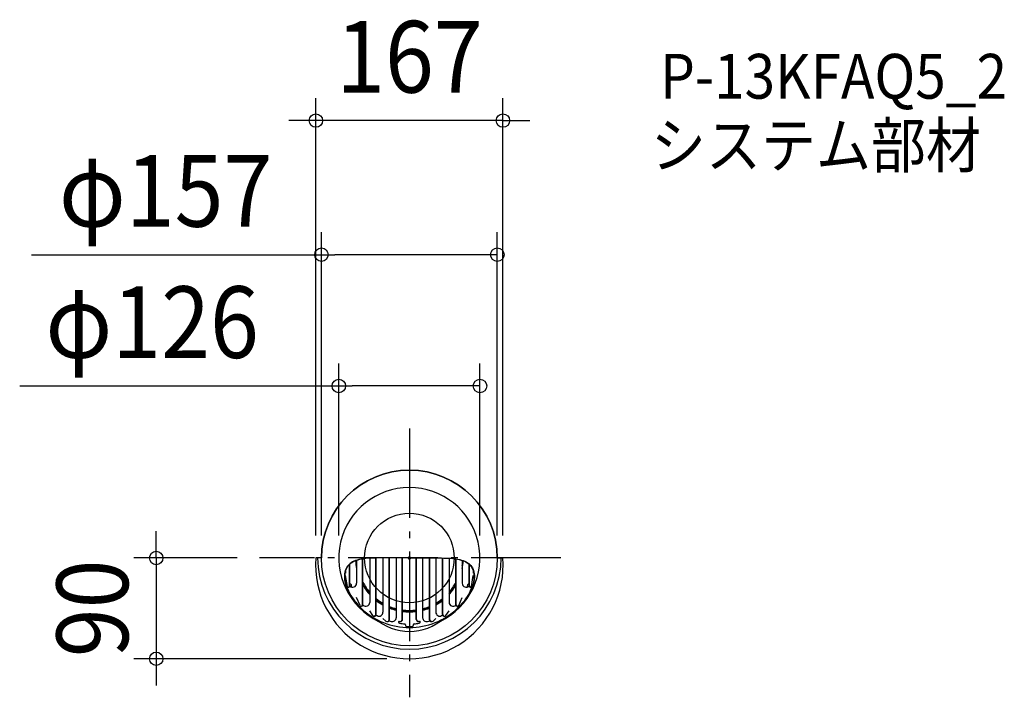
# Model space of a CAD drawing. Extents: x -348 to 531, y -124 to 481.
import ezdxf
from ezdxf.enums import TextEntityAlignment as Align

# ---------------------------------------------------------------- set-up
doc = ezdxf.new("R2010")
doc.units = 0
doc.header["$LTSCALE"] = 20
doc.header["$PDMODE"] = 3
doc.header["$PDSIZE"] = -2
doc.linetypes.add('DASHDOT', pattern=[5.5, 4, -0.6, 0.3, -0.6])
doc.layers.get('DEFPOINTS').update_dxf_attribs({"linetype": 'CONTINUOUS'})
for name, color, linetype in [('ARRANGE', 1, 'CONTINUOUS'), ('BASIS', 6, 'DASHDOT'), ('DETAIL', 5, 'CONTINUOUS'), ('ETC', 61, 'CONTINUOUS'), ('OUTLINE', 3, 'CONTINUOUS'), ('SIZE', 30, 'CONTINUOUS')]:
    doc.layers.add(name, color=color, linetype=linetype)
doc.styles.get("Standard").update_dxf_attribs({"font": 'SIMPLEX.shx', "width": 0.9, "height": 64, "bigfont": 'BIGFONT.shx'})

msp = doc.modelspace()

# ---------------------------------------------------------------- linework, layer by layer
at = {"layer": 'ARRANGE', "color": 1, "linetype": 'CONTINUOUS'}
msp.add_circle((0, 0), 40, dxfattribs=at)
msp.add_point((0, 0), dxfattribs=at)
at = {"layer": 'BASIS', "color": 6, "linetype": 'DASHDOT'}
for p, q in [((0, 115.737381), (0, -124.442858)), ((135.240837, 0), (-133.716901, 0))]:
    msp.add_line(p, q, dxfattribs=at)
at = {"layer": 'DEFPOINTS', "color": 30, "linetype": 'CONTINUOUS'}
for p in [(-83.5, 390.689679), (-78.5, 270.914838), (-63, 153.661576), (-133.716901, 0), (-83.5, 0), (-78.5, 0), (-63, 0), (63, 0), (78.5, 0), (83.5, 0), (-226.057052, -90), (0, -90)]:
    msp.add_point(p, dxfattribs=at)
at = {"layer": 'DETAIL', "color": 5, "linetype": 'CONTINUOUS'}
for p, q in [((-78.5, 0), (-83.5, 0)), ((-27.234637, 0), (-30.795182, -0.048827)), ((-28.022291, 0), (-28.36756, -0.00046)), ((-11.329281, 0.00983), (-28.022291, 0)), ((-28.022291, 0), (-28.022291, 0)), ((-23.603352, 0.004863), (-23.603352, -48.455888)), ((-18.188492, -55.132284), (-18.188492, 0.008854)), ((-17.860387, -55.132284), (-17.860387, 0.009014)), ((-11.801676, 0.009935), (-11.801676, -53.368771)), ((0, 0), (-11.329281, 0.00983)), ((-6.386816, -54.792599), (-6.386816, 0.0071)), ((-6.058711, -54.792599), (-6.058711, 0.006816)), ((0, 0), (11.329281, 0.00983)), ((6.058711, -54.792599), (6.058711, 0.006816)), ((6.386816, -54.792599), (6.386816, 0.0071)), ((11.329281, 0.00983), (28.022291, 0)), ((11.801676, 0.009935), (11.801676, -53.368771)), ((17.860387, -55.132284), (17.860387, 0.009014)), ((18.188492, -55.132284), (18.188492, 0.008854)), ((23.603352, 0.004863), (23.603352, -48.455888)), ((27.234637, 0), (30.795182, -0.048827)), ((28.022291, 0), (28.022291, 0)), ((28.022291, 0), (28.36756, -0.00046)), ((78.5, 0), (83.5, 0)), ((-56.23173, -8.755836), (-56.811068, -9.915617)), ((-55.843373, -8.755836), (-56.426715, -9.915617)), ((-55.554301, -7.68789), (-56.23173, -8.755836)), ((-55.161192, -7.68789), (-55.843373, -8.755836)), ((-54.781994, -6.704765), (-55.554301, -7.68789)), ((-55.554301, -7.68789), (-55.554301, -7.68789)), ((-54.383362, -6.704764), (-55.161192, -7.68789)), ((-55.161192, -7.68789), (-55.161192, -7.68789)), ((-53.915761, -5.801641), (-54.781994, -6.704765)), ((-53.510615, -5.801641), (-54.383362, -6.704764)), ((-52.955553, -4.974391), (-53.915761, -5.801641)), ((-53.915761, -5.801641), (-53.915761, -5.801641)), ((-53.59352, -25.216777), (-53.59352, -5.88021)), ((-52.542784, -4.974395), (-53.510615, -5.801641)), ((-53.510615, -5.801641), (-53.510615, -5.801641)), ((-53.265415, -25.216777), (-53.265415, -5.576953)), ((-51.899577, -4.219443), (-52.955553, -4.974391)), ((-51.478566, -4.219443), (-52.542784, -4.974395)), ((-50.745473, -3.533528), (-51.899577, -4.219443)), ((-51.899577, -4.219443), (-51.899577, -4.219443)), ((-50.315634, -3.533514), (-51.478566, -4.219443)), ((-51.478566, -4.219443), (-51.478566, -4.219443)), ((-49.490372, -2.914032), (-50.745473, -3.533528)), ((-49.048685, -2.914032), (-50.315634, -3.533514)), ((-48.129539, -2.358609), (-49.490372, -2.914032)), ((-49.490372, -2.914032), (-49.490372, -2.914032)), ((-47.672167, -2.35866), (-49.048685, -2.914032)), ((-49.048685, -2.914032), (-49.048685, -2.914032)), ((-46.651311, -1.865333), (-48.129539, -2.358609)), ((-46.18248, -1.865333), (-47.672167, -2.35866)), ((-47.206704, -2.19372), (-47.206704, -22.622788)), ((-45.045771, -1.432468), (-46.651311, -1.865333)), ((-46.651311, -1.865333), (-46.651311, -1.865333)), ((-44.571571, -1.432276), (-46.18248, -1.865333)), ((-46.18248, -1.865333), (-46.18248, -1.865333)), ((-43.316933, -1.058607), (-45.045771, -1.432468)), ((-42.811603, -1.058607), (-44.571571, -1.432276)), ((-41.454445, -0.742511), (-43.316933, -1.058607)), ((-43.316933, -1.058607), (-43.316933, -1.058607)), ((-40.88312, -0.743226), (-42.811603, -1.058607)), ((-42.811603, -1.058607), (-42.811603, -1.058607)), ((-41.791844, -41.914743), (-41.791844, -0.881548)), ((-41.463739, -41.914743), (-41.463739, -0.82967)), ((-39.376566, -0.483279), (-41.454445, -0.742511)), ((-38.819977, -0.483279), (-40.88312, -0.743226)), ((-37.041108, -0.280101), (-39.376566, -0.483279)), ((-39.376566, -0.483279), (-39.376566, -0.483279)), ((-36.609722, -0.277432), (-38.819977, -0.483279)), ((-38.819977, -0.483279), (-38.819977, -0.483279)), ((-34.635493, -0.132183), (-37.041108, -0.280101)), ((-34.001383, -0.132183), (-36.609722, -0.277432)), ((-35.405028, -0.198411), (-35.405028, -39.612642)), ((-32.168886, -0.039), (-34.635493, -0.132183)), ((-34.635493, -0.132183), (-34.635493, -0.132183)), ((-30.795182, -0.048827), (-34.001383, -0.132183)), ((-34.001383, -0.132183), (-34.001383, -0.132183)), ((-28.707828, -0.001091), (-32.168886, -0.039)), ((-29.990168, -50.492969), (-29.990168, -0.035723)), ((-29.662063, -50.492969), (-29.662063, -0.030878)), ((-28.36756, -0.00046), (-28.707828, -0.001091)), ((-28.707828, -0.001091), (-28.707828, -0.001091)), ((28.36756, -0.00046), (28.707828, -0.001091)), ((28.707828, -0.001091), (28.707828, -0.001091)), ((28.707828, -0.001091), (32.168886, -0.039)), ((29.662063, -50.492969), (29.662063, -0.030878)), ((29.990168, -50.492969), (29.990168, -0.035723)), ((30.795182, -0.048827), (34.001383, -0.132183)), ((32.168886, -0.039), (34.635493, -0.132183)), ((34.001383, -0.132183), (34.001383, -0.132183)), ((34.001383, -0.132183), (36.609722, -0.277432)), ((34.635493, -0.132183), (34.635493, -0.132183)), ((34.635493, -0.132183), (37.041108, -0.280101)), ((35.405028, -0.198411), (35.405028, -39.612642)), ((36.609722, -0.277432), (38.819977, -0.483279)), ((37.041108, -0.280101), (39.376566, -0.483279)), ((38.819977, -0.483279), (38.819977, -0.483279)), ((38.819977, -0.483279), (40.88312, -0.743226)), ((39.376566, -0.483279), (39.376566, -0.483279)), ((39.376566, -0.483279), (41.454445, -0.742511)), ((40.88312, -0.743226), (42.811603, -1.058607)), ((41.454445, -0.742511), (43.316933, -1.058607)), ((41.463739, -41.914743), (41.463739, -0.82967)), ((41.791844, -41.914743), (41.791844, -0.881548)), ((42.811603, -1.058607), (42.811603, -1.058607)), ((42.811603, -1.058607), (44.571571, -1.432276)), ((43.316933, -1.058607), (43.316933, -1.058607)), ((43.316933, -1.058607), (45.045771, -1.432468)), ((44.571571, -1.432276), (46.18248, -1.865333)), ((45.045771, -1.432468), (46.651311, -1.865333)), ((46.18248, -1.865333), (46.18248, -1.865333)), ((46.18248, -1.865333), (47.672167, -2.35866)), ((46.651311, -1.865333), (46.651311, -1.865333)), ((46.651311, -1.865333), (48.129539, -2.358609)), ((47.206704, -2.19372), (47.206704, -22.622788)), ((47.672167, -2.35866), (49.048685, -2.914032)), ((48.129539, -2.358609), (49.490372, -2.914032)), ((49.048685, -2.914032), (49.048685, -2.914032)), ((49.048685, -2.914032), (50.315634, -3.533514)), ((49.490372, -2.914032), (49.490372, -2.914032)), ((49.490372, -2.914032), (50.745473, -3.533528)), ((50.315634, -3.533514), (51.478566, -4.219443)), ((50.745473, -3.533528), (51.899577, -4.219443)), ((51.478566, -4.219443), (51.478566, -4.219443)), ((51.478566, -4.219443), (52.542784, -4.974395)), ((51.899577, -4.219443), (51.899577, -4.219443)), ((51.899577, -4.219443), (52.955553, -4.974391)), ((52.542784, -4.974395), (53.510615, -5.801641)), ((52.955553, -4.974391), (53.915761, -5.801641)), ((53.265415, -25.216777), (53.265415, -5.576953)), ((53.510615, -5.801641), (53.510615, -5.801641)), ((53.510615, -5.801641), (54.383362, -6.704764)), ((53.59352, -25.216777), (53.59352, -5.88021)), ((53.915761, -5.801641), (53.915761, -5.801641)), ((53.915761, -5.801641), (54.781994, -6.704765)), ((54.383362, -6.704764), (55.161192, -7.68789)), ((54.781994, -6.704765), (55.554301, -7.68789)), ((55.161192, -7.68789), (55.161192, -7.68789)), ((55.161192, -7.68789), (55.843373, -8.755836)), ((55.554301, -7.68789), (55.554301, -7.68789)), ((55.554301, -7.68789), (56.23173, -8.755836)), ((55.843373, -8.755836), (56.426715, -9.915617)), ((56.23173, -8.755836), (56.811068, -9.915617)), ((-57.918601, -14.0141), (-58.045025, -15.630397)), ((-58.045025, -15.630397), (-58.045025, -15.630397)), ((-58.045025, -15.630397), (-58.02303, -17.405512)), ((-58.02303, -17.405512), (-57.860136, -19.313812)), ((-57.66003, -12.537463), (-57.918601, -14.0141)), ((-57.541648, -14.014101), (-57.668896, -15.630397)), ((-57.668896, -15.630397), (-57.668896, -15.630397)), ((-57.668896, -15.630397), (-57.646748, -17.405506)), ((-57.288498, -11.174364), (-57.66003, -12.537463)), ((-57.66003, -12.537463), (-57.66003, -12.537463)), ((-57.646748, -17.405506), (-57.482797, -19.313812)), ((-57.281373, -12.537463), (-57.541648, -14.014101)), ((-56.811068, -9.915617), (-57.288498, -11.174364)), ((-56.907373, -11.174363), (-57.281373, -12.537463)), ((-57.281373, -12.537463), (-57.281373, -12.537463)), ((-56.913408, -11.19288), (-56.913408, -13.488766)), ((-55.377902, -25.35611), (-56.913408, -15.583739)), ((-56.426715, -9.915617), (-56.907373, -11.174363)), ((-56.811068, -9.915617), (-56.811068, -9.915617)), ((-56.426715, -9.915617), (-56.426715, -9.915617)), ((55.377902, -25.35611), (56.913408, -15.583739)), ((56.426715, -9.915617), (56.426715, -9.915617)), ((56.426715, -9.915617), (56.907373, -11.174363)), ((56.811068, -9.915617), (56.811068, -9.915617)), ((56.811068, -9.915617), (57.288498, -11.174364)), ((56.907373, -11.174363), (57.281373, -12.537463)), ((56.913408, -11.19288), (56.913408, -13.488766)), ((57.281373, -12.537463), (57.281373, -12.537463)), ((57.281373, -12.537463), (57.541648, -14.014101)), ((57.288498, -11.174364), (57.66003, -12.537463)), ((57.646748, -17.405506), (57.482797, -19.313812)), ((57.541648, -14.014101), (57.668896, -15.630397)), ((57.668896, -15.630397), (57.646748, -17.405506)), ((57.66003, -12.537463), (57.66003, -12.537463)), ((57.66003, -12.537463), (57.918601, -14.0141)), ((57.668896, -15.630397), (57.668896, -15.630397)), ((58.02303, -17.405512), (57.860136, -19.313812)), ((57.918601, -14.0141), (58.045025, -15.630397)), ((58.045025, -15.630397), (58.02303, -17.405512)), ((58.045025, -15.630397), (58.045025, -15.630397)), ((-57.860136, -19.313812), (-57.860136, -19.313812)), ((-57.860136, -19.313812), (-57.536755, -21.369448)), ((-57.536755, -21.369448), (-56.901078, -23.790492)), ((-57.482797, -19.313812), (-57.482797, -19.313812)), ((-57.482797, -19.313812), (-57.157316, -21.369469)), ((-57.157316, -21.369469), (-56.517337, -23.790492)), ((-56.901078, -23.790492), (-56.901078, -23.790492)), ((-56.901078, -23.790492), (-55.864087, -26.67798)), ((-56.517337, -23.790492), (-56.517337, -23.790492)), ((-56.517337, -23.790492), (-55.473112, -26.677899)), ((-54.491151, -26.114409), (-54.163046, -26.114409)), ((54.491151, -26.114409), (54.163046, -26.114409)), ((56.517337, -23.790492), (55.473112, -26.677899)), ((56.901078, -23.790492), (55.864087, -26.67798)), ((57.157316, -21.369469), (56.517337, -23.790492)), ((56.517337, -23.790492), (56.517337, -23.790492)), ((57.536755, -21.369448), (56.901078, -23.790492)), ((56.901078, -23.790492), (56.901078, -23.790492)), ((57.482797, -19.313812), (57.157316, -21.369469)), ((57.482797, -19.313812), (57.482797, -19.313812)), ((57.860136, -19.313812), (57.536755, -21.369448)), ((57.860136, -19.313812), (57.860136, -19.313812)), ((-55.864087, -26.67798), (-54.720163, -29.460869)), ((-55.473112, -26.677899), (-54.321017, -29.460869)), ((-54.720163, -29.460869), (-54.720163, -29.460869)), ((-54.720163, -29.460869), (-53.642949, -31.829821)), ((-54.321017, -29.460869), (-54.321017, -29.460869)), ((-54.321017, -29.460869), (-53.234715, -31.832527)), ((-53.642949, -31.829821), (-52.670171, -33.605323)), ((-53.234715, -31.832527), (-52.253932, -33.60882)), ((-52.670171, -33.605323), (-49.981154, -37.393304)), ((-52.253932, -33.60882), (-49.543843, -37.393304)), ((52.253932, -33.60882), (49.543843, -37.393304)), ((52.670171, -33.605323), (49.981154, -37.393304)), ((53.234715, -31.832527), (52.253932, -33.60882)), ((53.642949, -31.829821), (52.670171, -33.605323)), ((54.321017, -29.460869), (53.234715, -31.832527)), ((54.720163, -29.460869), (53.642949, -31.829821)), ((55.473112, -26.677899), (54.321017, -29.460869)), ((54.321017, -29.460869), (54.321017, -29.460869)), ((55.864087, -26.67798), (54.720163, -29.460869)), ((54.720163, -29.460869), (54.720163, -29.460869)), ((-49.981154, -37.393304), (-49.981154, -37.393304)), ((-49.981154, -37.393304), (-49.214074, -38.411919)), ((-49.543843, -37.393304), (-49.543843, -37.393304)), ((-49.543843, -37.393304), (-48.769832, -38.411895)), ((-49.214074, -38.411919), (-48.355596, -39.522305)), ((-48.769832, -38.411895), (-47.903448, -39.522305)), ((-48.355596, -39.522305), (-48.355596, -39.522305)), ((-48.355596, -39.522305), (-47.396286, -40.700485)), ((-47.903448, -39.522305), (-47.903448, -39.522305)), ((-47.903448, -39.522305), (-46.935019, -40.700491)), ((-47.396286, -40.700485), (-46.24335, -42.008984)), ((-44.066599, -42.401791), (-47.206704, -35.405028)), ((-46.935019, -40.700491), (-45.77034, -42.008984)), ((-46.24335, -42.008984), (-46.24335, -42.008984)), ((-46.24335, -42.008984), (-44.827697, -43.500056)), ((-45.77034, -42.008984), (-45.77034, -42.008984)), ((-45.77034, -42.008984), (-44.339263, -43.500054)), ((-44.827697, -43.500056), (-43.258414, -45.098363)), ((-44.339263, -43.500054), (-42.752393, -45.098363)), ((-42.981362, -43.104262), (-42.653257, -43.104262)), ((42.981362, -43.104262), (42.653257, -43.104262)), ((44.339263, -43.500054), (42.752393, -45.098363)), ((44.827697, -43.500056), (43.258414, -45.098363)), ((44.066599, -42.401791), (47.206704, -35.405028)), ((45.77034, -42.008984), (44.339263, -43.500054)), ((46.24335, -42.008984), (44.827697, -43.500056)), ((46.935019, -40.700491), (45.77034, -42.008984)), ((45.77034, -42.008984), (45.77034, -42.008984)), ((47.396286, -40.700485), (46.24335, -42.008984)), ((46.24335, -42.008984), (46.24335, -42.008984)), ((47.903448, -39.522305), (46.935019, -40.700491)), ((48.355596, -39.522305), (47.396286, -40.700485)), ((48.769832, -38.411895), (47.903448, -39.522305)), ((47.903448, -39.522305), (47.903448, -39.522305)), ((49.214074, -38.411919), (48.355596, -39.522305)), ((48.355596, -39.522305), (48.355596, -39.522305)), ((49.543843, -37.393304), (48.769832, -38.411895)), ((49.981154, -37.393304), (49.214074, -38.411919)), ((49.543843, -37.393304), (49.543843, -37.393304)), ((49.981154, -37.393304), (49.981154, -37.393304)), ((-32.652045, -51.304152), (-35.405028, -47.206704)), ((-31.116602, -51.947508), (-31.444707, -51.947508)), ((31.116602, -51.947508), (31.444707, -51.947508)), ((32.652045, -51.304152), (35.405028, -47.206704)), ((-21.088425, -56.402393), (-23.603352, -54.082073)), ((-19.916599, -56.860391), (-19.588494, -56.860391)), ((-9.706704, -57.153994), (-9.706704, -57.310411)), ((-8.397717, -56.8035), (-8.069612, -56.8035)), ((-3.49162, -59.559507), (-3.49162, -60.340408)), ((3.49162, -59.559507), (3.49162, -60.340408)), ((8.397717, -56.8035), (8.069612, -56.8035)), ((9.706704, -57.153994), (9.706704, -57.310411)), ((19.916599, -56.860391), (19.588494, -56.860391)), ((21.088425, -56.402393), (23.603352, -54.082073))]:
    msp.add_line(p, q, dxfattribs=at)
msp.add_circle((0, 0), 78.5, dxfattribs=at)
for centre, radius, start, end in [((0, 0), 63, 295.81768, 244.18232), ((0, -6.265278), 83.734722, 175.708951, 4.291049), ((0.000355, 0.591549), 82.002633, 180.413323, 359.586677), ((0, 0), 48.150838, 182.992979, 191.364877), ((0, 0), 47.662011, 182.807055, 187.925927), ((0, 0), 47.662011, 352.074073, 357.192945), ((0, 0), 48.150838, 348.635123, 357.007021), ((-54.491151, -25.216777), 0.897631, 188.929715, 0), ((-54.163046, -25.216777), 0.897631, 270, 0), ((-50.698324, -22.622788), 3.49162, 222.674636, 0), ((-53.479754, -24.938019), 1.885475, 328.850388, 83.472541), ((0, 0), 48.150838, 210.557222, 222.667925), ((0, 0), 46.824022, 207.684076, 220.875833), ((0, 0), 47.662011, 209.546751, 222.026491), ((0, 0), 46.824022, 319.124167, 332.315924), ((0, 0), 47.662011, 317.973509, 330.453249), ((0, 0), 48.150838, 317.332075, 329.442778), ((50.698324, -22.622788), 3.49162, 180, 317.325364), ((53.479754, -24.938019), 1.885475, 96.527459, 211.149612), ((54.163046, -25.216777), 0.897631, 180, 270), ((54.491151, -25.216777), 0.897631, 180, 351.070285), ((-42.981362, -41.914743), 1.189518, 204.170256, 0), ((-42.653257, -41.914743), 1.189518, 270, 0), ((0, 0), 59.00838, 225.35795, 225.522515), ((-38.896648, -39.612642), 3.49162, 225.522515, 0), ((0, 0), 46.824022, 230.69269, 239.729277), ((0, 0), 47.662011, 231.512651, 240.315505), ((0, 0), 48.150838, 231.97365, 240.64653), ((0, 0), 46.824022, 247.577315, 255.401549), ((0, 0), 46.824022, 284.598451, 292.422685), ((0, 0), 46.824022, 300.270723, 309.30731), ((0, 0), 47.662011, 299.684495, 308.487349), ((0, 0), 48.150838, 299.35347, 308.02635), ((38.896648, -39.612642), 3.49162, 180, 314.477485), ((0, 0), 59.00838, 314.477485, 314.64205), ((42.653257, -41.914743), 1.189518, 180, 270), ((42.981362, -41.914743), 1.189518, 180, 335.829744), ((0, 0), 62.150838, 226.521081, 270), ((-31.444707, -50.492969), 1.454539, 213.896256, 0), ((-31.116602, -50.492969), 1.454539, 270, 0), ((0, 0), 59.00838, 239.734239, 240.787485), ((-27.094972, -48.455888), 3.49162, 240.787485, 0), ((0, 0), 47.662011, 247.992372, 255.663765), ((0, 0), 48.150838, 248.227277, 255.812372), ((0, 0), 46.824022, 262.56547, 270), ((0, 0), 47.662011, 262.696902, 270), ((0, 0), 48.150838, 262.771441, 270), ((0, 0), 62.150838, 270, 313.478919), ((0, 0), 46.824022, 270, 277.43453), ((0, 0), 47.662011, 270, 277.303098), ((0, 0), 48.150838, 270, 277.228559), ((0, 0), 47.662011, 284.336235, 292.007628), ((0, 0), 48.150838, 284.187628, 291.772723), ((27.094972, -48.455888), 3.49162, 180, 299.212515), ((0, 0), 59.00838, 299.212515, 300.265761), ((31.116602, -50.492969), 1.454539, 180, 270), ((31.444707, -50.492969), 1.454539, 180, 326.103744), ((0, -18.402855), 47.120629, 228.739277, 311.260723), ((-19.916599, -55.132284), 1.728107, 227.304779, 0), ((-19.588494, -55.132284), 1.728107, 270, 0), ((0, 0), 59.00838, 252.053079, 254.009874), ((-15.293296, -53.368771), 3.49162, 254.009874, 0), ((-9.217877, -57.153994), 0.488827, 70.513811, 180), ((-8.659218, -57.310411), 1.047486, 180, 261.407982), ((-8.397717, -54.792599), 2.010901, 250.513811, 0), ((0, 0), 59.00838, 261.407982, 265.975936), ((-8.069612, -54.792599), 2.010901, 270, 0), ((-4.189944, -59.559507), 0.698324, 0, 85.975936), ((-2.793296, -60.340408), 0.698324, 180, 267.349539), ((0, 0), 61.103352, 267.349539, 272.650461), ((2.793296, -60.340408), 0.698324, 272.650461, 0), ((4.189944, -59.559507), 0.698324, 94.024064, 180), ((0, 0), 59.00838, 274.024064, 278.592018), ((8.069612, -54.792599), 2.010901, 180, 270), ((8.397717, -54.792599), 2.010901, 180, 289.486189), ((8.659218, -57.310411), 1.047486, 278.592018, 0), ((9.217877, -57.153994), 0.488827, 0, 109.486189), ((15.293296, -53.368771), 3.49162, 180, 285.990126), ((0, 0), 59.00838, 285.990126, 287.946921), ((19.588494, -55.132284), 1.728107, 180, 270), ((19.916599, -55.132284), 1.728107, 180, 312.695221)]:
    msp.add_arc(centre, radius, start, end, dxfattribs=at)
at = {"layer": 'OUTLINE', "color": 3, "linetype": 'CONTINUOUS'}
for p, q in [((-78.5, 0), (-83.5, 0)), ((78.5, 0), (83.5, 0))]:
    msp.add_line(p, q, dxfattribs=at)
for centre, radius, start, end in [((0, 0), 78.5, 0, 180), ((0, -6.265278), 83.734722, 175.708951, 4.291049)]:
    msp.add_arc(centre, radius, start, end, dxfattribs=at)
at = {"layer": 'SIZE', "color": 30, "linetype": 'CONTINUOUS'}
for p, q in [((-83.5, 20), (-83.5, 410.689679)), ((83.5, 20), (83.5, 410.689679)), ((-95.5, 390.689679), (-107.5, 390.689679)), ((-83.5, 390.689679), (-95.5, 390.689679)), ((83.5, 390.689679), (-83.5, 390.689679)), ((83.5, 390.689679), (95.5, 390.689679)), ((95.5, 390.689679), (107.5, 390.689679)), ((-78.5, 20), (-78.5, 290.914838)), ((78.5, 20), (78.5, 290.914838)), ((-337.263029, 270.914838), (-78.5, 270.914838)), ((-78.5, 270.914838), (-66.5, 270.914838)), ((66.5, 270.914838), (-66.5, 270.914838)), ((78.5, 270.914838), (66.5, 270.914838)), ((-63, 20), (-63, 173.661576)), ((63, 20), (63, 173.661576)), ((-347.923864, 153.661576), (-63, 153.661576)), ((-63, 153.661576), (-51, 153.661576)), ((51, 153.661576), (-51, 153.661576)), ((63, 153.661576), (51, 153.661576)), ((-226.057052, 12), (-226.057052, 24)), ((-226.057052, 0), (-226.057052, 12)), ((-153.716901, 0), (-246.057052, 0)), ((-226.057052, 0), (-226.057052, -90)), ((-20, -90), (-246.057052, -90)), ((-226.057052, -90), (-226.057052, -102)), ((-226.057052, -102), (-226.057052, -114))]:
    msp.add_line(p, q, dxfattribs=at)
for centre in [(-83.5, 390.689679), (83.5, 390.689679), (-78.5, 270.914838), (78.5, 270.914838), (-63, 153.661576), (63, 153.661576), (-226.057052, 0), (-226.057052, -90)]:
    msp.add_circle(centre, 6, dxfattribs=at)

# ---------------------------------------------------------------- texts
at = {"layer": 'ETC', "color": 61, "linetype": 'CONTINUOUS', "width": 0.9}
for s, p in [('P-13KFAQ5_2', (223.830265, 410.271771)), ('システム部材', (215.633618, 348.655031))]:
    msp.add_text(s, height=40, dxfattribs=at).set_placement(p)
at = {"layer": 'SIZE', "color": 30, "linetype": 'CONTINUOUS', "width": 0.9}
for s, p in [('167', (0, 415.689679)), ('φ157', (-217.634458, 295.914838)), ('φ126', (-229.666721, 178.661576))]:
    msp.add_text(s, height=64, dxfattribs=at).set_placement(p, align=Align.CENTER)
msp.add_text('90', height=64, rotation=90, dxfattribs=at).set_placement((-251.057052, -45), align=Align.CENTER)

doc.saveas('drawing.dxf')
